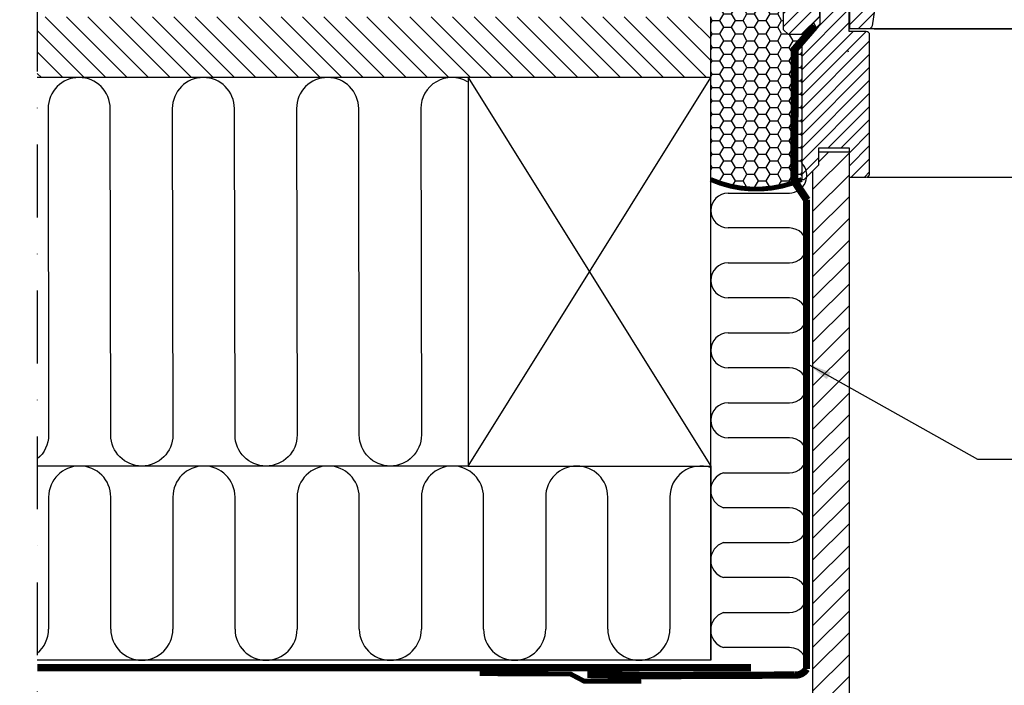
# Model space of a CAD drawing. Extents: x -48 to 3408, y -2568 to 728.
# Drawn here: x 950 to 1356, y -2246 to -1972 of the extents above; entities that cross this region are included whole.
import ezdxf

# ---------------------------------------------------------------- set-up
doc = ezdxf.new("R2010")
doc.units = 0
doc.header["$LTSCALE"] = 60
doc.header["$MEASUREMENT"] = 0
for name, pattern in [('DASHDOT', [1, 0.5, -0.25, 0, -0.25]), ('HIDDEN', [0.375, 0.25, -0.125]), ('SKRUE', [0.34, 0.1, -0.07, 0.1, -0.07])]:
    doc.linetypes.add(name, pattern=pattern)
doc.layers.get('0').update_dxf_attribs({"linetype": 'CONTINUOUS'})
for name, color, linetype in [('C13', 6, 'CONTINUOUS'), ('VELUX_FLASHING', 4, 'CONTINUOUS'), ('VELUX_GASKET', 1, 'CONTINUOUS'), ('VELUX_GELB', 2, 'CONTINUOUS'), ('VELUX_GRÜN', 3, 'CONTINUOUS'), ('VELUX_HATCH', 1, 'CONTINUOUS'), ('VELUX_MAGENTA_MITTEL', 6, 'DASHDOT'), ('VELUX_ROOFWINDOW', 2, 'CONTINUOUS'), ('VELUX_ROT', 1, 'CONTINUOUS'), ('VELUX_RUDE_57', 1, 'CONTINUOUS'), ('VELUX_RUDE_65', 1, 'CONTINUOUS'), ('VELUX_TEXT', 3, 'CONTINUOUS'), ('VELUX_VAPOUR-BARRIER', 1, 'HIDDEN'), ('VELUX_WEIß', 7, 'CONTINUOUS')]:
    doc.layers.add(name, color=color, linetype=linetype)
doc.styles.add('STIL_NEU', font='simplex.shx')
doc.dimstyles.new('HN_5', dxfattribs={"dimscale": 5, "dimtxt": 2, "dimasz": 2, "dimexe": 1.5, "dimexo": 0, "dimgap": 0.5, "dimtad": 1, "dimdec": 0, "dimzin": 0, "dimdsep": 46, "dimtxsty": 'STIL_NEU', "dimcen": 5, "dimclrd": 3, "dimclre": 3, "dimclrt": 3, "dimadec": 0, "dimazin": 0, "dimtfac": 1, "dimtdec": 0, "dimtmove": 0, "dimatfit": 1, "dimfxl": 1, "dimtvp": 2, "dimtolj": 1, "dimtzin": 0, "dimarcsym": 0})
pattern_1 = [(45, (-1146.969589852905, -733.2854032169859), (-2.651650429449552, 2.651650429449553), [])]
pattern_2 = [(135.0000000000002, (-1146.969589852905, -733.2854032169859), (-4.242640687119284, -1.45e-14), [9, -3]), (225.0000000000002, (-1149.090910196655, -731.1640828732358), (-4.242640687119284, -1.45e-14), [9, -3])]
pattern_3 = [(45, (-14.91875017119537, -2485.562813797123), (-4.419417382415921, 4.419417382415922), []), (135, (-14.91875017119537, -2485.562813797123), (-4.419417382415922, -4.419417382415921), [])]

# ---------------------------------------------------------------- blocks, each defined once
blk = doc.blocks.new('GGL+LGI+EDJ_links')
at = {"layer": 'VELUX_GASKET'}
h = blk.add_hatch(dxfattribs=at)
h.set_pattern_fill('ANSI31', color=256, scale=1.5, angle=-180, style=0)
h.set_pattern_definition([(315.0000000000001, (975.0743953733, 1388.25858200922), (-0.1325825214724776, -0.1325825214724777), [])])
h.paths.add_polyline_path([(81.19468514352138, 94.44027806574695, -0.2599237324859779), (82.46983016423928, 96.05270062630234, -0.0163758351445708), (82.90365322651087, 96.18016249148921, -0.4503934376722623), (85.38576618424395, 94.22214538024855), (85.96142681956553, 90.90000295639447), (80.720158313924, 90.90000295639447)])
h = blk.add_hatch(dxfattribs=at)
h.set_pattern_fill('ANSI31', color=256, style=0)
h.set_pattern_definition([(45, (-1146.969589852905, -733.2854032169859), (-0.0883883476483184, 0.0883883476483185), [])])
edge = h.paths.add_edge_path()
edge.add_line((15.17547422487587, 84.06292833947555), (15.81559011677746, 81.29746941250777))
edge.add_arc((16.45000556770378, 81.59330219572462), 0.6999999999997865, 204.9999999998539, 377.9204093351623)
edge.add_arc((31.2931693833475, 86.39335302267182), 14.89999999997832, 184.5466277372078, 197.9204093353302, ccw=False)
edge.add_arc((16.75433229793088, 85.23195935266631), 0.3148939066716104, 108.8907037844871, 183.5931575870964, ccw=False)
edge.add_arc((16.45000556770242, 86.20000000000391), 0.6999999999997364, 286.804547754438, 433.1954522455619)
edge.add_arc((16.73911334933223, 87.15729655311543), 0.2999999999992866, 175.4533722629047, 253.1954522456655, ccw=False)
edge.add_arc((31.29316938336433, 85.99994917305435), 14.89999999999522, 162.0795906646895, 175.4533722627874, ccw=False)
edge.add_arc((16.45000556770333, 90.80000000000405), 0.7000000000000055, 342.0795906646564, 515.0000000000224)
edge.add_line((15.81559011677746, 91.09583278322224), (15.17547422487587, 88.33037385625448))
edge.add_arc((16.20278829431368, 88.05074750627682), 1.064690139367627, 164.7734474916004, 197.6418175790188)
edge.add_arc((14.65555517513917, 87.45181487301261), 0.6000000000001839, -86.07245271799093, 27.415265071225576, ccw=False)
edge.add_line((14.69665215124678, 86.85322399557207), (8.579973211423749, 85.68625121067635))
edge.add_arc((8.7296565872482, 85.0576520667878), 0.646174896367436, 103.3939566330969, 276.5142975394399)
edge.add_line((8.802965869308537, 84.41564914945866), (14.69665215124769, 85.54007820015796))
edge.add_arc((14.65555517513962, 84.94148732271742), 0.6000000000001251, -27.415265071288616, 86.07245271793818, ccw=False)
edge.add_arc((16.20278829431299, 84.34255468945298), 1.064690139366905, 162.3581824209817, 195.2265525083974)
h = blk.add_hatch(dxfattribs=at)
h.set_pattern_fill('ANSI31', color=256)
h.set_pattern_definition([(45, (-3074.277627012283, 33.73632249823823), (-0.0883883476483184, 0.0883883476483185), [])])
h.paths.add_polyline_path([(72.69754038629253, 51.95181193771805, -0.160916228548423), (72.60001446085062, 52.12409627355464), (72.60001446085062, 52.24699840463063, -0.380600531378686), (72.93469090253711, 52.50007616795665), (74.45564505455923, 51.30961026658133, 0.4880061342491834), (75.2205966302754, 51.49997510128833), (76.24463364883695, 53.79999990281885), (76.99842501796456, 52.10695675736406, 0.6494075929475595), (77.54655229246418, 52.10695675590341), (78.1246389209432, 53.40536057142708), (78.92843727793525, 51.59999990281858), (82.9590635540362, 51.59999990281858, 0.5950183288318663), (83.16677976577375, 51.98267454676443), (82.15901466526748, 53.53033043701635, -0.5369637970795207), (82.41529517172239, 53.90000107405331), (86.05538926611007, 53.90000107405331, -0.6733965971725949), (86.2898012650062, 53.31693303724524, 0.1672189112584667), (86.12463892094273, 52.99312557075655), (86.1246389209432, 51.22446650412166, 0.3639702342664523), (86.37254446764337, 50.92902417821824), (88.87332807418898, 50.9315441574754), (88.70198278199268, 49.95979671696523), (82.80000879249518, 49.8999999028183), (82.80000886108245, 49.6494443472634, -1.00000027402458), (78.30000872390701, 49.64944434663312), (78.30000879249519, 49.89999990281877), (74.96005981400504, 49.89999990281877)])
h = blk.add_hatch(dxfattribs=at)
h.set_pattern_fill('ANSI31', color=256, style=0)
h.set_pattern_definition([(135, (1466.295854718707, -990.5123302878216), (0.0883883476483184, 0.0883883476483185), [])])
h.paths.add_polyline_path([(32.49998172584492, 8.999999612573445), (32.49998172584492, 13.00000026822454), (38.91333973675683, 13.00000002475281, -0.2144337808107912), (44.14885679337658, 10.64643534119113, -0.0500001267924518), (44.45625043667042, 10.01571994351434), (44.46739355816862, 9.950818987106686, 0.0565762884464477), (43.43188646173348, 8.809770560279503), (43.31794884400733, 9.303960123637353, 0.1827074390236676), (39.51687641992339, 11.19014110475882), (38.91333210738776, 11.25038234086059), (38.9133222943874, 8.999999612573445)])
h.paths.add_polyline_path([(43.43188646173348, 8.809770560279503, -0.0565762884464508), (44.46739355816862, 9.950818987106686), (45.09998639884907, 6.266404311938913), (45.09998639884907, 4.093150883540147, -0.4744315959712483), (44.43970010350494, 4.438510273173051)])
h = blk.add_hatch(dxfattribs=at)
h.set_pattern_fill('ANSI31', color=256, style=0)
h.set_pattern_definition([(45, (-1379.195860619224, -990.5123285026654), (-0.0883883476483184, 0.0883883476483185), [])])
h.paths.add_polyline_path([(55.70001609296742, -0.5999982433386322), (48.60003001661244, -0.5999982433386322), (48.60003001661244, 1.024265812524845), (47.81211621732654, 1.812133860588801, 0.6681661825757402), (47.29999310941638, 1.600001744740438), (47.29999310941638, -1.813214069710738), (45.76172860767655, -1.841616756310031, -0.3575658129816531), (42.72242273426309, 0.4466086295251444), (42.21980953769889, 2.512468722531593, 0.3369973383744356), (42.00000770063343, 2.801550466441312), (42.00000770063343, 0.9497636093137771), (42.29642926602991, -0.2685997103244517, 0.3343553898056234), (45.08705986098266, -2.556825096159627), (47.29999310941638, -2.613214069710011), (47.29999310941638, -6.07573435008453, 0.6681656156982179), (47.81211621732654, -6.287866349517571), (48.60003001661244, -5.499998185037384), (48.60003001661244, -3.799998278915154), (55.70001609296742, -3.799998278915154)])
at = {"layer": 'VELUX_GRÜN', "linetype": 'Continuous', "lineweight": 0}
h = blk.add_hatch(dxfattribs=at)
h.set_pattern_fill('AR-HBONE', color=256, scale=0.75, angle=90.00000000000018, style=0)
h.set_pattern_definition(pattern_2)
h.paths.add_polyline_path([(23.49997838798481, 76.70000195504304, 0.4142005306186818), (24.50002490902739, 75.69999992847806), (33.00000509086567, 75.69999992847806), (33.00000509086567, 26.69999934733278), (42.00000842872578, 26.69999934733278), (42.00000842872578, 17.00000092387563), (43.99998267951923, 17.00000092387563), (47.32051184859119, 22.75131276012735, 0.131653799459962), (50.00002464118916, 32.75145268518964), (50.00002464118916, 93.6999991536295, 0.4142040292445198), (48.99999006572693, 94.7000011802495), (24.50002680169428, 94.70000118017697, 0.4142271485776572), (23.49997838798481, 93.69990637715863)])
at = {"layer": 'VELUX_GRÜN'}
h = blk.add_hatch(dxfattribs=at)
h.set_pattern_fill('ANSI31', color=256, scale=30, style=0)
h.set_pattern_definition(pattern_1)
h.paths.add_polyline_path([(33.00000509086567, 74.19999688864118, 0.414216569876716), (31.49999460044819, 75.69999992847806), (18.49998315635639, 75.69999992847806, -0.4142007767085053), (17.49999603095966, 76.70000195503599), (17.49999603095966, 78.69999855757123, 0.4142214971911969), (15.99998554054218, 80.20000159740812), (1.500023210677682, 80.20000159740812, 0.4142199077336922), (1.27202602016e-05, 78.69999855757123), (1.27202602016e-05, 12.50000018626815), (0.4999764806361782, 12.00000010431176), (5.000007951888619, 12.00000010431176), (5.000007951888619, 9.60000045597917), (0.4999764806361782, 9.60000045597917), (1.27202602016e-05, 9.100000374022782), (1.27202602016e-05, 1.500000013042154), (0.9999998456569301, 1.500000013042154), (0.9999998456569301, -0.0174550641495444), (14.99999841514545, -0.2618259750270226), (14.99999841514545, -19.73817311226958), (1.27202602016e-05, -19.99999955296152), (1.27202602016e-05, -47.29999974369639), (1.999986971053658, -49.30000007152194), (7.500005567702828, -49.30000007152194), (14.80002483192402, -41.99999943375224), (14.80002483192402, -35.00000014900797), (27.30001291099507, -35.00000014900797), (27.30001291099507, -46.99999839067095), (35.00719150367695, -46.99999839067095, 0.3714651646820905), (36.4908107167812, -45.72137072682017), (41.98368876098903, -8.909197321150714, 0.0369887208403044), (42.00000842872578, -8.688705042000947), (42.00000842872578, 0.9497606166810328), (41.65334021727995, 2.374649633594344, -0.654715910343648), (42.00000842872578, 2.80155026445027), (42.00000842872578, 7.499999832365574, 0.4142139187648721), (40.4999979383083, 8.999999612573445), (32.49998172584492, 8.999999612573445), (32.49998172584492, 13.00000026822454), (39.39999421897847, 13.00000026822454, 0.1989177762282689), (40.46065887275654, 13.43933958560592), (41.56066259208637, 14.53933957964546, 0.1989120034749477), (42.00000842872578, 15.59999957681066), (42.00000842872578, 24.49999935925371, 0.4142135756329261), (40.4999979383083, 26.00000053644544), (33.00000509086567, 26.00000053644544)])
h = blk.add_hatch(dxfattribs=at)
h.set_pattern_fill('ANSI31', color=256, scale=30, style=0)
h.set_pattern_definition(pattern_1)
edge = h.paths.add_edge_path()
edge.add_arc((87.38563932387387, 47.90000227205564), 1.999998565392701, 354.1517004796629, 450.0000769071945)
edge.add_line((87.38563663930836, 49.90000083744644), (83.39999325246845, 49.90000083744644))
edge.add_arc((80.60000545949923, 49.89998957808438), 2.799987792991843, -180.00023039883513, 0.00023039883507181003, ccw=False)
edge.add_line((77.80001766653004, 49.90000083744644), (74.10000483961085, 49.90000178509308))
edge.add_arc((74.09820810804331, 51.39819085889598), 1.498190151184623, 179.9308065912188, 270.06871301371905, ccw=False)
edge.add_line((72.6000190493578, 51.40000015199302), (72.6000190493578, 78.40000271499275))
edge.add_arc((71.10000073394372, 78.3999799886833), 1.500018315586198, 0.000868070479225, 89.99970111079789)
edge.add_line((71.10000855894032, 79.89999830424904), (55.60000556770319, 79.89999999993643))
edge.add_arc((55.60000556770319, 78.39999999993643), 1.5, 90, 180)
edge.add_line((54.10000556770319, 78.39999999993643), (54.09998973670917, 13.00000026822454))
edge.add_line((54.09998973670917, 13.00000026822454), (54.57212494431406, 13.00000026822454))
edge.add_line((54.57212494431406, 13.00000026822454), (54.60001237363758, 13.00000026822454))
edge.add_line((54.60001237363758, 13.00000026822454), (54.60001237363758, 9.000001397729648))
edge.add_line((54.60001237363758, 9.000001397729648), (46.5999961611742, 9.000001397729648))
edge.add_arc((46.60000417826245, 7.500002059096686), 1.499999338654371, 90.0003062303493, 180.0000104637262)
edge.add_line((45.10000483960811, 7.50000178515711), (45.10000483961085, 4.714361365840886))
edge.add_arc((46.60000483961062, 4.714361365840886), 1.499999999999737, 180.0000000000013, 242.8000000000065)
edge.add_line((45.91435794902281, 3.380236805904132), (46.02674492090955, 3.322481269357012))
edge.add_line((46.02674492090955, 3.322481269357012), (48.60003001661244, 2.000001880154741))
edge.add_line((48.60003001661244, 2.000001880154741), (48.60003001661244, -0.5999982433386322))
edge.add_line((48.60003001661244, -0.5999982433386322), (55.70001609296742, -0.5999982433386322))
edge.add_line((55.70001609296742, -0.5999982433386322), (55.70001609296742, -3.799998278915154))
edge.add_line((55.70001609296742, -3.799998278915154), (48.60003001661244, -3.799998278915154))
edge.add_line((48.60003001661244, -3.799998278915154), (48.60003001661244, -6.399998053162562))
edge.add_line((48.60003001661244, -6.399998053162562), (45.91436393232288, -7.780233009903895))
edge.add_arc((46.60004246533048, -9.114405164676555), 1.500056795324059, 117.2002439861894, 179.9981878274896)
edge.add_line((45.09998567075672, -9.114357720314729), (45.09998567075672, -11.29999857693838))
edge.add_arc((46.60001784228938, -11.29996571974857), 1.500032171892573, 180.0012550252822, 269.9991718601631)
edge.add_line((46.5999961611742, -12.79999789148451), (74.59999330015125, -12.79999789148496))
edge.add_arc((74.60001042372005, -11.30000452472222), 1.499993366860533, 269.9993459249617, 360.0002271896104)
edge.add_line((76.10000379056873, -11.29999857693838), (76.10000379056873, -7.299998386948573))
edge.add_arc((77.10000556770274, -7.300000000063846), 1.000001777135346, 90.00083948121892, 179.9999075754695, ccw=False)
edge.add_line((77.09999091596546, -6.2999982230358), (82.3494017836565, -6.2999982230358))
edge.add_arc((82.34938666730157, -4.799966709808813), 1.500031513303048, 270.0005773900958, 354.2661244892975)
edge.add_line((83.84191303441003, -4.949831930551681), (89.37468235071083, 47.69094307340128))
at = {"layer": 'VELUX_GRÜN', "linetype": 'Continuous', "lineweight": 0}
h = blk.add_hatch(dxfattribs=at)
h.set_pattern_fill('AR-HBONE', color=256, scale=0.75, angle=90.00000000000018, style=0)
h.set_pattern_definition(pattern_2)
edge = h.paths.add_edge_path()
edge.add_line((0, 2.7285e-12), (1.27202602016e-05, -19.99999955296152))
edge.add_line((1.27202602016e-05, -19.99999955296152), (14.99999841514545, -19.73817311226958))
edge.add_line((14.99999841514545, -19.73817311226958), (14.99999841514545, -0.2618259750270226))
edge.add_line((14.99999841514545, -0.2618259750270226), (5.5677028286e-06, -9.71822374e-08))
at = {"layer": 'VELUX_ROOFWINDOW'}
h = blk.add_hatch(dxfattribs=at)
h.set_pattern_fill('ANSI31', color=3, scale=1.199999999999999)
h.set_pattern_definition([(45, (-1265.192887189597, 2161.337150946224), (-2.694076836320745, 2.694076836320745), [])])
h.paths.add_polyline_path([(35.49556688219218, -49.50000009718178, 0.4142135623730761), (33.99556688219218, -48.00000009718178), (26.99556688219241, -48.00000009718132), (26.99556688219241, -40.00000009718178), (25.99556688219241, -39.00000009718133), (15.9955668821924, -39.00000009718133), (14.9955668821924, -40.00000009718178), (14.99556688219218, -45.00000009718132), (7.495566882192179, -52.50000009718132), (7.495566882192179, -109.0000000971813), (8.495566882192406, -109.0000000971813), (14.49556688219218, -103.0000000971813), (14.49556688219218, -96.0000000971818), (15.2455668821924, -96.00000009718133), (26.74556688219218, -96.00000009718133), (26.99556688219218, -96.00000009718133), (26.99556688219241, -108.0000000971818), (33.99556688219218, -108.0000000971813, 0.4142135623730758), (35.49556688219218, -106.5000000971813)])
at = {"layer": 'VELUX_RUDE_65'}
h = blk.add_hatch(dxfattribs=at)
h.set_pattern_fill('ANSI32', color=256, scale=30, angle=180, style=0)
h.set_pattern_definition([(315.0000000000001, (975.0743953733, 1388.25858200922), (-7.954951288348655, -7.954951288348664), []), (315.0000000000001, (980.3776962232996, 1388.25858200922), (-7.954951288348655, -7.954951288348664), [])])
h.paths.add_polyline_path([(75.49999436202961, 53.90000295639447), (75.49999436202961, 56.90000295639447), (153.7650320251996, 56.90000295639447), (153.7650320251996, 53.90000295639447)])
h.paths.add_polyline_path([(133.5876817196276, 86.90000295639447), (133.5876817196276, 90.90000295639447), (75.49999436202961, 90.90000295639447), (75.49999436202961, 86.90000295639447)])
h.paths.add_polyline_path([(133.5876817196276, 71.90000295639447), (133.5876817196276, 74.90000295639402), (75.49999436202961, 74.90000295639447), (75.49999436202961, 71.90000295639447)])
h.paths.add_polyline_path([(133.5876817196276, 56.90000295639447), (133.5876817196276, 59.90000295639447), (75.49999436202961, 59.90000295639447), (75.49999436202961, 56.90000295639447)])
at = {"color": 7, "linetype": 'Continuous', "lineweight": 30}
blk.add_line((83.84479364219624, -4.999999888237653), (83.83600195709187, -4.999999888237653), dxfattribs=at)
at = {"color": 8, "linetype": 'Continuous', "lineweight": 0}
blk.add_arc((83.96607309071169, -3.391137226733917), 0.4179823296289939, 269.4139126799452, 273.4808517156589, dxfattribs=at)
at = {"color": 7, "linetype": 'Continuous', "lineweight": 30}
blk.add_arc((85.34189761985817, -4.956792715008305), 1.499999999999947, 179.7341848534377, 179.9999992316089, dxfattribs=at)
blk.add_open_spline([(83.99145087066609, -3.808348439630208), (83.9830094145882, -3.808838881365772), (83.97308341527969, -3.809415573855403), (83.96318810610408, -3.809887224462727), (83.96170815292317, -3.809957765039143)], degree=3, knots=[0, 0, 0, 0, 0.8504389145631426, 1, 1, 1, 1], dxfattribs=at)
at = {"layer": 'C13', "color": 1}
for p, q in [((5.5677028286e-06, -6.5), (5.5677028286e-06, 6.5)), ((-6.499994432297171, 0), (6.500005567702828, 0))]:
    blk.add_line(p, q, dxfattribs=at)
blk.add_circle((5.5677028286e-06, 0), 4, dxfattribs=at)
at = {"layer": 'VELUX_FLASHING'}
for points in [[(6.40000236378637, 83.90705296581471), (9.073185996516258, 93.88351010112137, -0.3210955957536388), (12.49228569344768, 96.69167133996507, -0.0331176570379172), (61.30771903410096, 96.69167133996643, -0.3210955957518049), (64.72681873105785, 93.88351010112137), (65.76740273476753, 89.99999772973115, 0.7590366192543564), (69.67301699934887, 89.99999772973115), (71.12932891072433, 94.68495454268896, -0.2209571833178935), (73.61970652965692, 96.69795532008857, -0.1232947356775741), (78.47764693965019, 96.6955794978835, -0.0776068573807547), (79.57122779384736, 96.2322621886965)], [(85.69996224259376, 93.59642096808648), (87.54774279090815, 92.41925493225654, 0.9221021793058859), (89.2328001425767, 94.64394426334457, 0.3630760997717081), (80.37773256514174, 94.93361540461729, -0.2111672367307181), (79.51539253198005, 94.71559804035815), (75.6858807284234, 95.36739505356127, 0.464499542472189), (72.99996224259394, 93.10000295639429), (72.99996224259394, 82.20000295639421, -0.4142135623731375), (71.89996224259448, 81.10000295639428), (57.69996224259376, 81.10000295639428, -0.4142135623731858), (56.5999622425943, 82.20000295639421), (56.5999622425943, 90.00000295639393, -0.4142135623729049), (57.29996224259412, 90.70000295639375), (59.39996224259357, 90.7000029563942)]]:
    blk.add_lwpolyline(points, format="xyb", dxfattribs=at)
at = {"layer": 'VELUX_GASKET'}
for points in [[(85.96142681956553, 90.90000295639447), (80.720158313924, 90.90000295639447), (81.19468514352138, 94.44027806574695, -0.8969616401477185), (85.38576618424395, 94.22214538024855), (85.96142681956553, 90.90000295639447)], [(88.87332807418898, 50.9315441574754), (88.70198278199268, 49.95979671696523), (82.80000879249518, 49.8999999028183), (82.80000886108245, 49.6494443472634, -1.000000273740801), (78.30000872390701, 49.6494443472634), (78.30000879249519, 49.89999990281877), (74.96005981400504, 49.89999990281877), (72.69754038629253, 51.95181193771805, -0.7157559369051889), (72.93469090253711, 52.50007616795665), (74.45564505455923, 51.30961026658133, 0.4880061342488128), (75.22059663027494, 51.49997510128741), (76.24463364883695, 53.79999990281885), (76.99842501796456, 52.10695675736406, 0.6494075929475414), (77.54655229246418, 52.10695675590341), (78.1246389209432, 53.40536057142708), (78.92843727793525, 51.59999990281858), (82.9590635540362, 51.59999990281858, 0.5956886490901927), (83.1665121841179, 51.9830854801512), (82.15901466526748, 53.53033043701635, -0.523641228017628), (82.40407367183252, 53.90000285920996), (86.05428895456225, 53.90000285920996, -0.6745762973870184), (86.2898012650062, 53.31693303724524, 0.1672189112584434), (86.12463892094273, 52.99312557075655), (86.1246389209432, 51.22446650412166, 0.3639702342663449), (86.37254446764337, 50.92902417821824), (88.87332807418898, 50.9315441574754)], [(39.51860746208149, 11.18996832520133), (38.91333210738867, 11.25038234086059), (38.9133222943874, 8.999999612573445), (32.49998172584492, 8.999999612573445), (32.49998172584492, 13.00000026822454), (38.91333973675683, 13.00000002475281, -0.2144337808107911), (44.14885679337658, 10.64643534119113, -0.0500001267924518), (44.45625043667042, 10.01571994351434), (45.39016256188552, 4.576329362111209, -0.9427540299114365), (44.43970010350494, 4.438510273173051), (43.31794884400733, 9.303960123637353, 0.1826324286048873), (39.51860994974413, 11.18996832965149)], [(41.65334021727995, 2.374649633594344, -1.272465621334731), (42.21980953769889, 2.512468722531593, 1.272465621334731), (41.65334021727995, 2.374649633594344, -1.272465621334731), (42.21980953769889, 2.512468722531593), (42.72242273426309, 0.4466086295251444, 0.3575658129816531), (45.76172860767655, -1.841616756310031), (47.29999310941638, -1.813214069710738), (47.29999310941638, 1.600001744740438, -0.6681661825757405), (47.81211621732654, 1.812133860588801), (48.60003001661244, 1.02426581252439), (48.60003001661244, -0.5999982433386322), (55.70001609296742, -0.5999982433386322), (55.70001609296742, -3.799998278915154), (48.60003001661244, -3.799998278915154), (48.60003001661244, -5.499998185037838), (47.81211621732654, -6.287866349517571, -0.6681656156982179), (47.29999310941638, -6.07573435008453), (47.29999310941638, -2.613214069710011), (45.08705986098266, -2.556825096159627, -0.3343553898056234), (42.29642926602991, -0.2685997103244517), (41.65334021727995, 2.374649633594344)]]:
    blk.add_lwpolyline(points, format="xyb", dxfattribs=at)
at = {"layer": 'VELUX_GASKET', "color": 1}
blk.add_lwpolyline([(15.17547422487587, 84.06292833947555), (15.81559011677746, 81.29746941250777, 0.9400516832954487), (17.11604496968902, 81.80868909180388, -0.0584204568428327), (16.440057403428, 85.21222453206474, -0.3380070047307315), (16.65238101484374, 85.52989241282557, 0.7426039674521047), (16.65238101484374, 86.87010758718225, -0.3528525644887335), (16.440057403428, 87.18107766366391, -0.0584204568427252), (17.11604496968812, 90.58461310392249, 0.9400516832959273), (15.81559011677746, 91.09583278322224), (15.17547422487587, 88.33037385625448, 0.1444067299854768), (15.18817082187161, 87.72807665621121, -0.5400649957634988), (14.69665215124678, 86.85322399557207), (8.579973211423749, 85.68625121067635, 0.9416963058709432), (8.802965869308537, 84.41564914945866), (14.69665215124769, 85.54007820015796, -0.5400649957635576), (15.18817082187161, 84.66522553951836, 0.1444067299854647)], format="xyb", close=True, dxfattribs=at)
at = {"layer": 'VELUX_HATCH', "linetype": 'Continuous', "lineweight": 0}
blk.add_lwpolyline([(24.50002511802632, 75.69999992847806), (33.00000509086567, 75.69999992847806), (33.00000509086567, 26.69999934733278), (42.00000842872578, 26.69999934733278), (42.00000842872578, 17.00000092387563), (43.99998267951923, 17.00000092387563), (47.32049783531147, 22.75128848851091, 0.1316520649949037), (50.00002464118916, 32.75128826499349), (50.00002464118916, 93.69999915361768, 0.4142075890992146), (48.99997791114765, 94.7000011801756), (24.50002511802632, 94.7000011801756, 0.4141994831912296), (23.49997838798481, 93.69999915361768), (23.49997838798481, 76.70000195503599, 0.4142005918275679)], format="xyb", close=True, dxfattribs=at)
blk.add_lwpolyline([(0, 2.7285e-12), (1.27202602016e-05, -19.99999955296152), (14.99999841514545, -19.73817311226958), (14.99999841514545, -0.2618259750270226), (5.5677028286e-06, -9.71822374e-08)], dxfattribs=at)
at = {"layer": 'VELUX_ROOFWINDOW', "color": 4}
for p, q in [((-14.29999391688489, 75.98739102870059), (-14.29999391688489, 96.2000000912451)), ((-9.999993916887433, 96.2000000912451), (-9.999993916885614, 81.55000009124728)), ((16.06559063218901, 92.44583287446426), (14.5230339768359, 89.13780945178019)), ((17.40000608311402, 81.5500000912459), (17.40000608311402, 92.15000009124583)), ((-9.299993916884887, 80.85000009124612), (16.70000608311511, 80.85000009124612)), ((-16.59326063637763, 67.33664636792378), (-14.32384583848306, 75.80621769711365)), ((-15.03505733895963, 66.97777398247831), (-14.16599497076913, 71.06639096684125)), ((-14.16599497076913, 71.06639096684125), (-15.03505733895781, 66.97777398247877))]:
    blk.add_line(p, q, dxfattribs=at)
at = {"layer": 'VELUX_ROOFWINDOW'}
blk.add_line((89.37467343778553, 47.69094466865181), (89.37522822940628, 47.69621255554466), dxfattribs=at)
at = {"layer": 'VELUX_ROOFWINDOW', "color": 1}
for p, q in [((133.5876817196276, -6.299966709809268), (82.3493866673025, -6.299966709810178)), ((73.59999273374979, -12.79999789148496), (133.5876817196276, -12.79999789148496)), ((133.735642996991, -47.0000000000009), (34.9089670946787, -46.99999839067095)), ((37.41780938987813, -47.00000000000045), (133.7356288558646, -47.00000000000068)), ((143.7356429969904, -47.00000009718315), (242.2663779429022, -47.00000009718269))]:
    blk.add_line(p, q, dxfattribs=at)
at = {"layer": 'VELUX_ROOFWINDOW', "color": 4}
for centre, radius, start, end in [((-12.14999391688525, 96.2000000912451), 2.149999999999636, 0, 180), ((16.70000608311511, 92.15000009124583), 0.6999999999989086, 0, 154.9999999999947), ((-9.299993916884887, 81.55000009124682), 0.7000000000007276, 179.9999999999609, 270), ((16.70000608311511, 81.55000009124547), 0.6999999999993634, 270, 3.90827e-11), ((-15.1539003358439, 76.00765319313882), 0.8541467834323364, 346.3593043265181, 358.6406956731239), ((-15.82051997534563, 67.12959113184183), 0.8000000000012487, 165.0000000000055, 349.0605541893534)]:
    blk.add_arc(centre, radius, start, end, dxfattribs=at)
at = {"layer": 'VELUX_ROT'}
blk.add_line((34.49556688219195, -108.0000000971818), (133.5876817196276, -108.0000000971818), dxfattribs=at)
blk.add_lwpolyline([(42.00000842872578, 7.499999832365574), (42.00000842872578, -8.688705042000947, -0.0371374671124909), (41.98355754676777, -8.910076692696748), (36.4908107167812, -45.72137072682017, -0.3714651646820906), (35.00719150367695, -46.99999839067095), (27.30001291099507, -46.99999839067095), (27.30001291099507, -35.00000014900797), (14.80002483192402, -35.00000014900797), (14.80002483192402, -41.99999943375224), (7.500005567702828, -49.30000007152194), (1.999986971053658, -49.30000007152194), (1.27202602016e-05, -47.29999974369639), (1.27202602016e-05, -19.99999955296152), (14.99999841514545, -19.73817311226958), (14.99999841514545, -0.2618259750270226), (0.9999998456569301, -0.0174550641495444), (0.9999998456569301, 1.500000013042154), (1.27202602016e-05, 1.500000013042154), (1.27202602016e-05, 9.100000374022782), (0.4999764806361782, 9.60000045597917), (5.000007951888619, 9.60000045597917), (5.000007951888619, 12.00000010431176), (0.4999764806361782, 12.00000010431176), (1.27202602016e-05, 12.50000018626815), (1.27202602016e-05, 78.69999855757123, -0.4142199077336921), (1.500023210677682, 80.20000159740812), (15.99998554054218, 80.20000159740812, -0.4142214971911969), (17.49999603095966, 78.69999855757123), (17.49999603095966, 76.70000195503599, 0.4142007767085055), (18.49998315635639, 75.69999992847806), (31.49999460044819, 75.69999992847806, -0.414216569876716), (33.00000509086567, 74.19999688864118), (33.00000509086567, 26.00000053644544), (40.4999979383083, 26.00000053644544, -0.4142135756329261), (42.00000842872578, 24.49999935925371), (42.00000842872578, 15.59999957681066, -0.1989120034749477), (41.56066259208637, 14.53933957964546), (40.46065887275654, 13.43933958560592, -0.1989177762282689), (39.39999421897847, 13.00000026822454), (32.49998172584492, 13.00000026822454), (32.49998172584492, 8.999999612573445), (40.4999979383083, 8.999999612573445, -0.414213918764872)], format="xyb", close=True, dxfattribs=at)
blk.add_lwpolyline([(89.37522822940628, 47.69621255554466, 0.444436191396699), (87.38563663930836, 49.90000083744644), (83.39999325246845, 49.90000083744644, -1.000004021226349), (77.80001766653004, 49.90000083744644), (74.10000483961085, 49.90000178509308, -0.4149187090902475), (72.6000190493578, 51.40000015199302), (72.6000190493578, 78.40000271499275, 0.4142075969449376), (71.10000855894032, 79.89999830424904), (55.60000556770319, 79.89999999993643, 0.4142135623730951), (54.10000556770319, 78.39999999993643), (54.09998973670917, 13.00000026822454), (54.57212494431406, 13.00000026822454), (54.60001237363758, 13.00000026822454), (54.60001237363758, 9.000001397729648), (46.5999961611742, 9.000001397729648, 0.4142120504294112), (45.10000483960811, 7.50000178515711), (45.10000483961085, 4.714361365840886, 0.2810873231024979), (45.91435794902281, 3.380236805904132), (46.02674492090955, 3.322481269357012), (48.60003001661244, 2.000001880154741), (48.60003001661244, -0.5999982433386322), (55.70001609296742, -0.5999982433386322), (55.70001609296742, -3.799998278915154), (48.60003001661244, -3.799998278915154), (48.60003001661244, -6.399998053162562), (45.91436393232288, -7.780233009903895, 0.2810776425885084), (45.09998567075672, -9.114357720314729), (45.09998567075672, -11.29999857693838, 0.4142029133751219), (46.5999961611742, -12.79999789148451), (74.59999330015125, -12.79999789148496, 0.414218067361995), (76.10000379056873, -11.29999857693838), (76.10000379056873, -7.299998386948573, -0.4142087985245684), (77.09999091596546, -6.2999982230358), (82.3494017836565, -6.2999982230358, 0.3851940265233319), (83.84191303441003, -4.949831930551681), (89.37468235071083, 47.69094307340128)], format="xyb", dxfattribs=at)
at = {"layer": 'VELUX_ROT', "color": 1, "ltscale": 2}
blk.add_lwpolyline([(35.49556688219218, -106.5000000971813), (35.49556688219218, -49.50000009718178, 0.4142135623730951), (33.99556688219218, -48.00000009718178), (26.99556688219241, -48.00000009718132), (26.99556688219241, -40.00000009718178), (25.99556688219241, -39.00000009718133), (15.9955668821924, -39.00000009718133), (14.9955668821924, -40.00000009718178), (14.99556688219218, -45.00000009718132), (7.495566882192179, -52.50000009718132), (7.495566882192179, -109.0000000971813), (8.495566882192406, -109.0000000971813), (14.49556688219218, -103.0000000971813), (14.49556688219218, -96.0000000971818), (15.2455668821924, -96.00000009718133), (26.74556688219218, -96.00000009718133), (26.99556688219218, -96.00000009718133), (26.99556688219241, -108.0000000971818), (33.99556688219218, -108.0000000971813, 0.4142135623730951)], format="xyb", close=True, dxfattribs=at)
at = {"layer": 'VELUX_RUDE_57'}
for points in [[(133.5876817196276, 90.90000295639447), (75.49999436202961, 90.90000295639447), (75.49999436202961, 86.90000295639447), (133.5876817196276, 86.90000295639447)], [(133.5876817196276, 74.90000295639447), (75.49999436202961, 74.90000295639447), (75.49999436202961, 71.90000295639447), (133.5876817196276, 71.90000295639447)], [(133.5876817196276, 59.90000295639447), (75.49999436202961, 59.90000295639447), (75.49999436202961, 56.90000295639447), (133.5876817196276, 56.90000295639447)], [(133.5876817196276, 56.90000295639447), (75.49999436202961, 56.90000295639447), (75.49999436202961, 53.90000295639447), (133.5876817196276, 53.90000295639447)]]:
    blk.add_lwpolyline(points, dxfattribs=at)
for points in [[(84.75600904290332, 74.90000295639447), (84.75600904290332, 86.90000295639447), (77.75600904290422, 86.90000295639447), (77.75600904290422, 74.90000295639447)], [(84.75600904290332, 59.90000295639447), (84.75600904290332, 71.90000295639447), (77.75600904290422, 71.90000295639447), (77.75600904290422, 59.90000295639447)]]:
    blk.add_lwpolyline(points, close=True, dxfattribs=at)
at = {"layer": 'VELUX_VAPOUR-BARRIER', "const_width": 3}
blk.add_lwpolyline([(14.80319739474453, -36.50000000000091), (27.30319739474453, -36.50000000000091)], dxfattribs=at)

msp = doc.modelspace()

# ---------------------------------------------------------------- hatches: boundary and pattern name
at = {"layer": 'VELUX_GRÜN'}
h = msp.add_hatch(dxfattribs=at)
h.set_pattern_fill('ANSI37', color=256, scale=50, style=0)
h.set_pattern_definition(pattern_3)
h.paths.add_polyline_path([(1.241676399925836, -1115.907800421856), (192.8607240189735, -1115.907800421856), (192.8607240189735, -1097.622086136142), (1.241676399925836, -1097.622086136142)], flags=9)
h.paths.add_polyline_path([(917.0655623955985, -2481.451643251473), (1046.398895728932, -2481.451643251473), (1046.398895728932, -2469.451643251473), (917.0655623955985, -2469.451643251473)], flags=9)
h.paths.add_polyline_path([(1548.019546351355, -2484.249107505862), (1838.686213018021, -2484.249107505862), (1838.686213018021, -2468.249107505862), (1548.019546351355, -2468.249107505862)], flags=9)
edge = h.paths.add_edge_path()
edge.add_line((1850, -1865.178876286992), (1850, -1851.448247372617))
edge.add_line((1850, -1851.448247372617), (1847.733356215428, -1851.448247372617))
edge.add_arc((1847.733356215429, -1852.448247372618), 1.000000000000454, 90.00000000001303, 179.9999999999739)
edge.add_line((1846.733356215428, -1852.448247372617), (1846.733356215429, -1864.081857421819))
edge.add_arc((1847.733356215428, -1864.081857421821), 0.9999999999993178, 180, 268.876481342365)
edge.add_arc((1846.733356215415, -1915.072052557962), 50.00000000021493, 86.2540338587828, 88.87648134229062, ccw=False)
h = msp.add_hatch(dxfattribs=at)
h.set_pattern_fill('ANSI37', color=256, scale=50, style=0)
h.set_pattern_definition(pattern_3)
h.paths.add_polyline_path([(1.241676399925836, -1115.907800421856), (192.8607240189735, -1115.907800421856), (192.8607240189735, -1097.622086136142), (1.241676399925836, -1097.622086136142)], flags=9)
h.paths.add_polyline_path([(917.0655623955985, -2481.451643251473), (1046.398895728932, -2481.451643251473), (1046.398895728932, -2469.451643251473), (917.0655623955985, -2469.451643251473)], flags=9)
h.paths.add_polyline_path([(1548.019546351355, -2484.249107505862), (1838.686213018021, -2484.249107505862), (1838.686213018021, -2468.249107505862), (1548.019546351355, -2468.249107505862)], flags=9)
edge = h.paths.add_edge_path()
edge.add_line((1850, -1850.927087008832), (1850, -1839.416775114844))
edge.add_arc((1860.237082092599, -1879.118187561118), 40.99999999999773, 104.4588687021653, 162.4026633919209)
edge.add_arc((1819.249279028763, -1866.11818756112), 1.99999999999997, 270, 342.4026633919241, ccw=False)
edge.add_line((1819.249279028763, -1868.11818756112), (1751.224885156441, -1868.11818756112))
edge.add_arc((1751.224885156442, -1866.118187561121), 1.99999999999909, 197.5973366080508, 269.99999999996743, ccw=False)
edge.add_arc((1710.2370820926, -1879.11818756112), 41.00000000000394, 17.5973366080776, 162.402663391932)
edge.add_arc((1669.249279028754, -1866.118187561127), 2.000000000001064, 270.0000000000391, 342.4026633919545, ccw=False)
edge.add_line((1669.249279028755, -1868.118187561128), (1609.600164699198, -1868.118187561124))
edge.add_arc((1609.600164699199, -1866.118187561124), 2.000000000000227, 199.0008023629138, 269.999999999987, ccw=False)
edge.add_line((1607.709136666616, -1866.769350351822), (1606.760923341931, -1879.118187561125))
edge.add_line((1606.760923341931, -1879.118187561125), (1677.089041066468, -1879.118187561124))
edge.add_arc((1710.237082092656, -1916.550892194028), 50.00000000008057, 126.7014268470609, 131.5260746349958, ccw=False)
edge.add_arc((1710.237082092597, -1879.11818756112), 29.99999999999992, 5.077958370385375, 174.9220416296132, ccw=False)
edge.add_arc((1710.237082092642, -1916.550892193931), 49.99999999994022, 48.473925365024, 53.29857315296738, ccw=False)
edge.add_line((1743.385123118723, -1879.11818756112), (1829.253215322941, -1879.11818756112))
edge.add_arc((1829.253215322942, -1878.118187561119), 1.000000000001591, 269.9999999999739, 358.1514283547109)
edge.add_arc((1860.237082092598, -1879.118187561109), 29.99999999999415, 146.0857680511885, 178.1514283547911, ccw=False)
edge.add_arc((1836.1707442489, -1862.93760095887), 1.000000000002045, 90, 146.0857680512147, ccw=False)
edge.add_line((1836.1707442489, -1861.937600958868), (1844.255144817876, -1861.937600958868))
edge.add_arc((1844.255144817877, -1860.937600958868), 1.000000000000227, 269.9999999999609, 353.1433152649027)
edge.add_line((1845.247992698832, -1861.056987244861), (1846.360185197928, -1851.807700722839))
edge.add_arc((1847.353033078883, -1851.927087008832), 0.9999999999994221, 90.00000000000011, 173.1433152649225, ccw=False)
edge.add_line((1847.353033078883, -1850.927087008832), (1850, -1850.927087008832))
h = msp.add_hatch(dxfattribs=at)
h.set_pattern_fill('ANSI31', color=256, scale=50, style=0)
h.set_pattern_definition([(135, (2827.68899982557, -2485.562813797123), (4.419417382415921, 4.419417382415922), [])])
h.paths.add_polyline_path([(1235.172794002465, -1971.11818756112), (1235.172794002465, -1996.11818756112), (1135.172794002464, -1996.11818756112), (957.6889998255687, -1996.11818756112), (957.6889998255696, -1971.11818756112)])
h.paths.add_polyline_path([(2811.528573254447, -1115.907800421856), (2619.909525635401, -1115.907800421856), (2619.909525635401, -1097.622086136142), (2811.528573254447, -1097.622086136142)], flags=9)
h.paths.add_polyline_path([(1895.704687258776, -2481.451643251473), (1766.371353925442, -2481.451643251473), (1766.371353925442, -2469.451643251473), (1895.704687258776, -2469.451643251473)], flags=9)
h.paths.add_polyline_path([(1264.750703303019, -2484.249107505862), (974.0840366363531, -2484.249107505862), (974.0840366363531, -2468.249107505862), (1264.750703303019, -2468.249107505862)], flags=9)
h = msp.add_hatch(dxfattribs=at)
h.set_pattern_fill('HONEY', color=256)
h.set_pattern_definition([(0, (-588.2269188212135, -2222.908758016014), (4.7625, 2.749630644999999), [3.174999999999999, -6.349999999999999]), (120, (-588.2269188212135, -2222.908758016014), (-4.76249998959419, 2.74963066302339), [3.174999999999996, -6.349999999999992]), (60, (-588.2269188212135, -2222.908758016014), (1.04058091e-08, 5.499261308023388), [-6.349999999999999, 3.174999999999999])])
h.paths.add_polyline_path([(1235.172794002464, -2038.11818756112), (1235.172794002464, -1889.11818756112), (1265.172800639609, -1889.11818756112), (1265.172800639609, -1976.418187207634), (1267.172774890403, -1978.41818753546), (1272.672793487052, -1978.41818753546), (1279.972812751273, -1971.11818689769), (1280.168354801541, -1974.118187561119), (1272.668354801541, -1981.618187561119), (1272.668354801541, -2038.118187561119), (1263.859924665956, -2041.004145870646), (1248.937620086314, -2041.832905172347), (1241.740376582795, -2040.452748025024)])
h = msp.add_hatch(dxfattribs=at)
h.set_pattern_fill('ANSI31', color=256, scale=2, style=0)
h.set_pattern_definition([(45, (-0.0286303205207332, -2574.126943066213), (-4.490128060534575, 4.490128060534576), [])])
h.paths.add_polyline_path([(1292.168354801541, -2281.11818756112), (1277.168354801541, -2281.11818756112), (1277.168354801541, -2034.618187561119), (1279.668354801541, -2032.118187561118), (1279.668354801541, -2026.673051458535), (1292.168354801541, -2026.673051458535)])

# ---------------------------------------------------------------- linework, layer by layer
msp.add_arc((1291.511870050101, -1985.61818756112), 0.5, 0, 90)
at = {"layer": 'VELUX_GELB'}
for p, q in [((1277.168354801541, -2034.618187561119), (1277.168354801541, -2281.11818756112)), ((1292.168354801541, -2037.118187561119), (1292.168354801541, -2296.11818756112))]:
    msp.add_line(p, q, dxfattribs=at)
at = {"layer": 'VELUX_GRÜN'}
for p, q in [((1242.372794002465, -2043.685129131338), (1267.586978364774, -2043.685129131338)), ((1267.586978364774, -2058.085129131338), (1242.372794002465, -2058.085129131338)), ((1242.372794002465, -2072.485129131337), (1267.586978364774, -2072.485129131337)), ((1267.586978364774, -2086.885129131338), (1242.372794002465, -2086.885129131338)), ((1242.372794002465, -2101.285129131337), (1267.586978364774, -2101.285129131337)), ((1267.586978364774, -2115.685129131338), (1242.372794002465, -2115.685129131338)), ((1242.372794002465, -2130.085129131337), (1267.586978364774, -2130.085129131337)), ((1267.586978364774, -2144.485129131337), (1242.372794002465, -2144.485129131337)), ((1135.172794002464, -2156.11818756112), (957.6889998255696, -2156.11818756112)), ((1235.172794002464, -2156.11818756112), (1235.172794002464, -2236.11818756112)), ((1235.172794002464, -2156.11818756112), (1235.172794002464, -2236.11818756112)), ((1240.435197983259, -2158.885129131338), (1267.586978364774, -2158.885129131338)), ((962.372794002465, -2168.91818756112), (962.372794002465, -2223.31818756112)), ((987.9727940024654, -2223.31818756112), (987.9727940024654, -2168.91818756112)), ((1013.572794002464, -2168.91818756112), (1013.572794002464, -2223.31818756112)), ((1039.172794002464, -2223.31818756112), (1039.172794002464, -2168.91818756112)), ((1064.772794002465, -2168.91818756112), (1064.772794002465, -2223.31818756112)), ((1090.372794002465, -2223.31818756112), (1090.372794002464, -2168.91818756112)), ((1115.972794002464, -2168.91818756112), (1115.972794002464, -2223.31818756112)), ((1141.572794002465, -2223.31818756112), (1141.572794002465, -2168.91818756112)), ((1167.172794002465, -2168.91818756112), (1167.172794002465, -2223.31818756112)), ((1192.772794002465, -2223.31818756112), (1192.772794002465, -2168.91818756112)), ((1218.372794002465, -2168.91818756112), (1218.372794002465, -2223.31818756112)), ((1267.586978364774, -2173.285129131337), (1240.435197983259, -2173.285129131337)), ((1240.435197983259, -2187.685129131338), (1267.586978364774, -2187.685129131338)), ((1267.586978364774, -2202.085129131337), (1240.435197983259, -2202.085129131337)), ((1240.435197983259, -2216.485129131337), (1267.586978364774, -2216.485129131337)), ((1267.586978364774, -2230.885129131338), (1240.435197983259, -2230.885129131338)), ((1235.172794002464, -2236.11818756112), (957.6889998255696, -2236.11818756112))]:
    msp.add_line(p, q, dxfattribs=at)
msp.add_lwpolyline([(1134.924348647624, -1997.833062392679, 0.5773502691896272), (1115.724348647623, -2008.91818756112), (1115.972794002464, -2143.318187561121, -1), (1090.372794002465, -2143.31818756112), (1090.124348647623, -2008.91818756112, 0.9999999999999998), (1064.524348647623, -2008.91818756112), (1064.772794002465, -2143.31818756112, -0.9999999999999998), (1039.172794002464, -2143.31818756112), (1038.924348647623, -2008.91818756112, 0.9999999999999998), (1013.324348647623, -2008.91818756112), (1013.572794002464, -2143.31818756112, -0.9999999999999998), (987.9727940024654, -2143.318187561121), (987.7243486476231, -2008.91818756112, 0.9999999999999998), (962.1243486476236, -2008.91818756112), (962.372794002465, -2143.318187561121, -0.2246644049900755), (957.6889998255696, -2153.216025862335)], format="xyb", dxfattribs=at)
at = {"layer": 'VELUX_GRÜN', "const_width": 2}
msp.add_lwpolyline([(1272.668354801541, -2038.118187561119, -0.2115110610351641), (1235.172794002464, -2038.11818756112, 0.4023597895473375)], format="xyb", dxfattribs=at)
at = {"layer": 'VELUX_GRÜN', "ltscale": 5, "const_width": 2}
msp.add_lwpolyline([(1140.008596965975, -2241.647763253495), (1177.407962862665, -2241.787836240084), (1183.002491058368, -2244.722155800569), (1206.551937697524, -2244.722155559969)], dxfattribs=at)
at = {"layer": 'VELUX_GRÜN'}
for centre, radius, start, end in [((1267.586978364774, -2036.485129131337), 7.199999999999931, 270, 45.11009736944862), ((1242.372794002465, -2050.885129131338), 7.200000000000045, 90, 270), ((1267.586978364774, -2065.285129131337), 7.199999999999931, 270, 90), ((1242.372794002465, -2079.685129131338), 7.200000000000045, 90, 270), ((1267.586978364774, -2094.085129131338), 7.199999999999988, 270, 90), ((1242.372794002465, -2108.485129131338), 7.199999999999988, 90, 270), ((1267.586978364774, -2122.885129131338), 7.199999999999988, 270, 90), ((1242.372794002465, -2137.285129131337), 7.199999999999988, 90, 270), ((1267.586978364774, -2151.685129131338), 7.199999999999988, 270, 90), ((975.1727940024643, -2168.91818756112), 12.80000000000007, 0, 180), ((1026.372794002464, -2168.91818756112), 12.79999999999995, 0, 180), ((1077.572794002464, -2168.91818756112), 12.79999999999995, 0, 180), ((1128.772794002464, -2168.91818756112), 12.79999999999995, 0, 180), ((1179.972794002465, -2168.91818756112), 12.79999999999995, 0, 180), ((1231.172794002465, -2168.91818756112), 12.79999999999995, 71.79004313571697, 180), ((1242.72950154025, -2166.085129131337), 7.55670753778533, 107.6746498730544, 252.3253501269456), ((1267.586978364774, -2180.485129131337), 7.200000000000045, 270, 90), ((1242.72950154025, -2194.885129131338), 7.55670753778533, 107.6746498730544, 252.3253501269456), ((1267.586978364774, -2209.285129131338), 7.199999999999988, 270, 90), ((1242.72950154025, -2223.685129131338), 7.55670753778533, 107.6746498730544, 252.3253501269456), ((949.5727940024648, -2223.31818756112), 12.79999999999995, 309.3516779173792, 0), ((1000.772794002465, -2223.31818756112), 12.79999999999961, 180, 0), ((1051.972794002464, -2223.31818756112), 12.79999999999995, 180, 0), ((1103.172794002464, -2223.31818756112), 12.79999999999995, 180, 0), ((1154.372794002465, -2223.31818756112), 12.79999999999995, 180, 0), ((1205.572794002465, -2223.31818756112), 12.79999999999995, 180, 0), ((1267.586978364774, -2238.085129131337), 7.199999999999988, 336.1274438560743, 90)]:
    msp.add_arc(centre, radius, start, end, dxfattribs=at)
at = {"layer": 'VELUX_MAGENTA_MITTEL', "linetype": 'DASHDOT'}
msp.add_line((957.6889998255696, -1843.438142025173), (957.6889998255696, -2303.111900787515), dxfattribs=at)
at = {"layer": 'VELUX_ROT'}
msp.add_line((1279.65284032677, -2026.673051458535), (1292.15284032677, -2026.673051458535), dxfattribs=at)
at = {"layer": 'VELUX_ROT', "linetype": 'SKRUE', "const_width": 3}
for points in [[(1274.674761243138, -2046.521572898296), (1269.468681497767, -2038.714197607738), (1269.647821773897, -1984.491930152836), (1277.904084192844, -1974.982013402903)], [(1274.970679005533, -2046.521572898295), (1269.764599260163, -2038.714197607736), (1269.943739536292, -1984.491930152834), (1278.200001955239, -1974.982013402902)]]:
    msp.add_lwpolyline(points, dxfattribs=at)
msp.add_lwpolyline([(1274.639017087412, -2046.467968640998), (1274.639017087412, -2239.728362791253, -0.2847717260988864), (1269.639017087412, -2242.219111810495), (1209.61484786504, -2242.466805214784), (1184.318744839015, -2241.971418406206)], format="xyb", dxfattribs=at)
at = {"layer": 'VELUX_ROT', "linetype": 'SKRUE'}
msp.add_lwpolyline([(1251.739833186715, -2239.151273812294, 3, 3, 0), (957.6889998255696, -2239.151273812294, 0, 0, 0)], format="xyseb", dxfattribs=at)
at = {"layer": 'VELUX_WEIß'}
for p, q in [((1235.172794002464, -1996.11818756112), (1235.172794002464, -1971.11818756112)), ((1135.421239357306, -1996.11818756112), (957.6889998255696, -1996.11818756112)), ((1235.172794002464, -1996.11818756112), (1135.172794002464, -1996.11818756112)), ((1135.172794002464, -1996.11818756112), (1235.172794002464, -2156.11818756112)), ((1135.172794002464, -2156.11818756112), (1235.172794002464, -1996.11818756112)), ((1135.172794002464, -1996.11818756112), (1135.172794002464, -2156.11818756112)), ((1235.172794002464, -2156.11818756112), (1235.172794002464, -1996.11818756112)), ((1135.172794002464, -2156.11818756112), (1235.172794002464, -2156.11818756112)), ((1135.172794002464, -2156.11818756112), (1235.172794002464, -2156.11818756112)), ((1235.172794002464, -2236.11818756112), (1235.172794002464, -2156.11818756112)), ((1235.172794002464, -2156.759240238264), (1235.172794002464, -2236.11818756112))]:
    msp.add_line(p, q, dxfattribs=at)

# ---------------------------------------------------------------- block references
at = {"layer": 'VELUX_GRÜN'}
msp.add_blockref('GGL+LGI+EDJ_links', (1265.172787919349, -1929.118187463938), dxfattribs=at)

# ---------------------------------------------------------------- leaders
at = {"layer": 'VELUX_TEXT', "color": 3, "annotation_type": 0, "has_hookline": 1, "hookline_direction": 0, "text_width": 128.095238095238}
msp.add_leader([(1275.067913383857, -2114.079531626982), (1345.169220006529, -2153.319392326257), (1355.169220006529, -2153.319392326257)], dimstyle='HN_5', dxfattribs=at)

doc.saveas('drawing.dxf')
